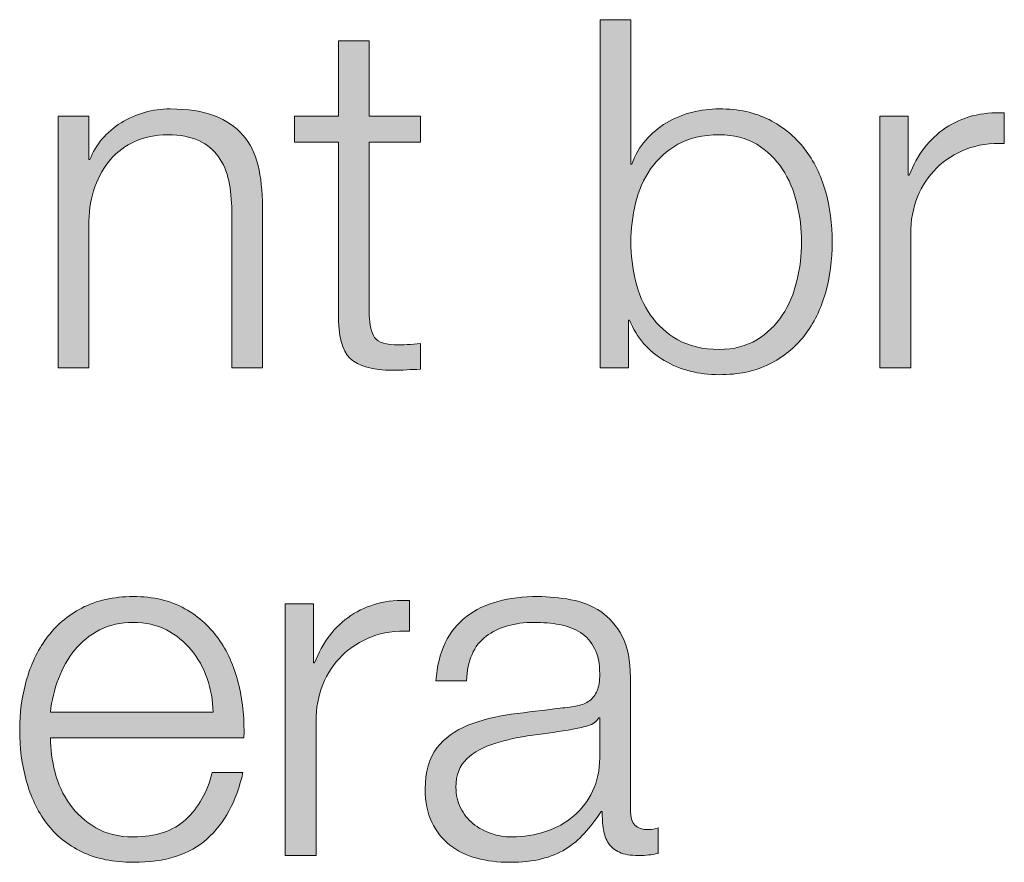
# Model space of a CAD drawing. Units: inches. Extents: x -16.8 to 16.5, y 0 to 11.7.
# Drawn here: x -4.4 to -4, y 0.5 to 0.8 of the extents above; entities that cross this region are included whole.
import ezdxf

# ---------------------------------------------------------------- set-up
doc = ezdxf.new("R2010")
doc.units = ezdxf.units.IN
doc.header["$MEASUREMENT"] = 0
doc.layers.add('Layer 1', color=7, linetype='Continuous')

# ---------------------------------------------------------------- blocks, each defined once
blk = doc.blocks.new('block 8')
at = {"layer": 'Layer 1', "true_color": 0xffffff}
h = blk.add_hatch(color=7, dxfattribs=at)
h.dxf.hatch_style = 2
edge = h.paths.add_edge_path()
edge.add_spline(control_points=[(-4.17391, 0.8143), (-4.17391, 0.8143), (-4.17391, 0.76496), (-4.17391, 0.76496), (-4.17391, 0.76496), (-4.17357, 0.76496), (-4.17357, 0.76496), (-4.17246, 0.76808), (-4.17087, 0.77079), (-4.16883, 0.77313), (-4.16677, 0.77547), (-4.1644, 0.77744), (-4.16175, 0.77905), (-4.15907, 0.78065), (-4.15619, 0.78186), (-4.15308, 0.78263), (-4.14996, 0.78341), (-4.14685, 0.7838), (-4.14373, 0.7838), (-4.13718, 0.7838), (-4.13149, 0.78258), (-4.12666, 0.78014), (-4.12183, 0.77768), (-4.1178, 0.77439), (-4.11457, 0.77021), (-4.11136, 0.76605), (-4.10896, 0.76122), (-4.10741, 0.75571), (-4.10585, 0.75022), (-4.10508, 0.74441), (-4.10508, 0.73829), (-4.10508, 0.73219), (-4.10585, 0.72639), (-4.10741, 0.72088), (-4.10896, 0.71539), (-4.11136, 0.71054), (-4.11457, 0.70638), (-4.1178, 0.70222), (-4.12183, 0.69893), (-4.12666, 0.69655), (-4.13149, 0.69416), (-4.13718, 0.69297), (-4.14373, 0.69297), (-4.15075, 0.69297), (-4.15699, 0.69458), (-4.16249, 0.69779), (-4.16799, 0.70102), (-4.17196, 0.70563), (-4.1744, 0.71163), (-4.1744, 0.71163), (-4.17474, 0.71163), (-4.17474, 0.71163), (-4.17474, 0.71163), (-4.17474, 0.6953), (-4.17474, 0.6953), (-4.17474, 0.6953), (-4.18441, 0.6953), (-4.18441, 0.6953), (-4.18441, 0.6953), (-4.18441, 0.8143), (-4.18441, 0.8143), (-4.18441, 0.8143), (-4.17391, 0.8143), (-4.17391, 0.8143)], knot_values=[0, 0, 0, 0, 1, 1, 1, 2, 2, 2, 3, 3, 3, 4, 4, 4, 5, 5, 5, 6, 6, 6, 7, 7, 7, 8, 8, 8, 9, 9, 9, 10, 10, 10, 11, 11, 11, 12, 12, 12, 13, 13, 13, 14, 14, 14, 15, 15, 15, 16, 16, 16, 17, 17, 17, 18, 18, 18, 19, 19, 19, 20, 20, 20, 21, 21, 21, 21], degree=3, periodic=1)
edge = h.paths.add_edge_path()
edge.add_spline(control_points=[(-4.11716, 0.75155), (-4.11821, 0.75594), (-4.11988, 0.75985), (-4.12216, 0.76331), (-4.12443, 0.76674), (-4.12735, 0.76954), (-4.1309, 0.77171), (-4.13447, 0.77389), (-4.13874, 0.77497), (-4.14373, 0.77497), (-4.1493, 0.77497), (-4.15399, 0.77389), (-4.15783, 0.77171), (-4.16165, 0.76954), (-4.16477, 0.76674), (-4.16716, 0.76331), (-4.16955, 0.75985), (-4.17127, 0.75594), (-4.17233, 0.75155), (-4.17338, 0.74715), (-4.17391, 0.74274), (-4.17391, 0.73829), (-4.17391, 0.73386), (-4.17338, 0.72944), (-4.17233, 0.72504), (-4.17127, 0.72066), (-4.16955, 0.71674), (-4.16716, 0.7133), (-4.16477, 0.70985), (-4.16165, 0.70704), (-4.15783, 0.70489), (-4.15399, 0.70272), (-4.1493, 0.70163), (-4.14373, 0.70163), (-4.13874, 0.70163), (-4.13447, 0.70272), (-4.1309, 0.70489), (-4.12735, 0.70704), (-4.12443, 0.70985), (-4.12216, 0.7133), (-4.11988, 0.71674), (-4.11821, 0.72066), (-4.11716, 0.72504), (-4.11611, 0.72944), (-4.11558, 0.73386), (-4.11558, 0.73829), (-4.11558, 0.74274), (-4.11611, 0.74715), (-4.11716, 0.75155)], knot_values=[0, 0, 0, 0, 1, 1, 1, 2, 2, 2, 3, 3, 3, 4, 4, 4, 5, 5, 5, 6, 6, 6, 7, 7, 7, 8, 8, 8, 9, 9, 9, 10, 10, 10, 11, 11, 11, 12, 12, 12, 13, 13, 13, 14, 14, 14, 15, 15, 15, 16, 16, 16, 16], degree=3, periodic=1)
h = blk.add_hatch(color=7, dxfattribs=at)
h.dxf.hatch_style = 2
edge = h.paths.add_edge_path()
edge.add_spline(control_points=[(-4.24591, 0.7813), (-4.24591, 0.7813), (-4.24591, 0.77246), (-4.24591, 0.77246), (-4.24591, 0.77246), (-4.2634, 0.77246), (-4.2634, 0.77246), (-4.2634, 0.77246), (-4.2634, 0.71446), (-4.2634, 0.71446), (-4.2634, 0.71102), (-4.26293, 0.70832), (-4.26198, 0.70638), (-4.26104, 0.70444), (-4.25868, 0.70336), (-4.2549, 0.70314), (-4.2519, 0.70314), (-4.2489, 0.7033), (-4.24591, 0.70363), (-4.24591, 0.70363), (-4.24591, 0.6948), (-4.24591, 0.6948), (-4.24745, 0.6948), (-4.24901, 0.69474), (-4.25057, 0.69463), (-4.25213, 0.69453), (-4.25368, 0.69447), (-4.25524, 0.69447), (-4.26224, 0.69447), (-4.26712, 0.69583), (-4.2699, 0.69855), (-4.27268, 0.70127), (-4.27401, 0.7063), (-4.2739, 0.71364), (-4.2739, 0.71364), (-4.2739, 0.77246), (-4.2739, 0.77246), (-4.2739, 0.77246), (-4.2889, 0.77246), (-4.2889, 0.77246), (-4.2889, 0.77246), (-4.2889, 0.7813), (-4.2889, 0.7813), (-4.2889, 0.7813), (-4.2739, 0.7813), (-4.2739, 0.7813), (-4.2739, 0.7813), (-4.2739, 0.80713), (-4.2739, 0.80713), (-4.2739, 0.80713), (-4.2634, 0.80713), (-4.2634, 0.80713), (-4.2634, 0.80713), (-4.2634, 0.7813), (-4.2634, 0.7813), (-4.2634, 0.7813), (-4.24591, 0.7813), (-4.24591, 0.7813)], knot_values=[0, 0, 0, 0, 1, 1, 1, 2, 2, 2, 3, 3, 3, 4, 4, 4, 5, 5, 5, 6, 6, 6, 7, 7, 7, 8, 8, 8, 9, 9, 9, 10, 10, 10, 11, 11, 11, 12, 12, 12, 13, 13, 13, 14, 14, 14, 15, 15, 15, 16, 16, 16, 17, 17, 17, 18, 18, 18, 19, 19, 19, 19], degree=3, periodic=1)
h = blk.add_hatch(color=7, dxfattribs=at)
h.dxf.hatch_style = 2
edge = h.paths.add_edge_path()
edge.add_spline(control_points=[(-4.35924, 0.7813), (-4.35924, 0.7813), (-4.35924, 0.76647), (-4.35924, 0.76647), (-4.35924, 0.76647), (-4.3589, 0.76647), (-4.3589, 0.76647), (-4.35691, 0.77169), (-4.35336, 0.77588), (-4.34824, 0.77905), (-4.34313, 0.78221), (-4.33751, 0.7838), (-4.33141, 0.7838), (-4.3254, 0.7838), (-4.32038, 0.78303), (-4.31633, 0.78147), (-4.31227, 0.77991), (-4.30902, 0.77771), (-4.30658, 0.77489), (-4.30413, 0.77205), (-4.30241, 0.76857), (-4.30141, 0.76447), (-4.3004, 0.76035), (-4.2999, 0.75574), (-4.2999, 0.75064), (-4.2999, 0.75064), (-4.2999, 0.6953), (-4.2999, 0.6953), (-4.2999, 0.6953), (-4.3104, 0.6953), (-4.3104, 0.6953), (-4.3104, 0.6953), (-4.3104, 0.74897), (-4.3104, 0.74897), (-4.3104, 0.75263), (-4.31074, 0.75605), (-4.3114, 0.75921), (-4.31207, 0.76238), (-4.31324, 0.76514), (-4.3149, 0.76747), (-4.31657, 0.7698), (-4.31882, 0.77163), (-4.32166, 0.77296), (-4.32449, 0.77431), (-4.32802, 0.77497), (-4.33224, 0.77497), (-4.33647, 0.77497), (-4.34021, 0.77421), (-4.3435, 0.77272), (-4.34676, 0.77121), (-4.34954, 0.76917), (-4.35182, 0.76655), (-4.3541, 0.76394), (-4.35588, 0.76082), (-4.35715, 0.75722), (-4.35844, 0.75361), (-4.35913, 0.74969), (-4.35924, 0.74547), (-4.35924, 0.74547), (-4.35924, 0.6953), (-4.35924, 0.6953), (-4.35924, 0.6953), (-4.36974, 0.6953), (-4.36974, 0.6953), (-4.36974, 0.6953), (-4.36974, 0.7813), (-4.36974, 0.7813), (-4.36974, 0.7813), (-4.35924, 0.7813), (-4.35924, 0.7813)], knot_values=[0, 0, 0, 0, 1, 1, 1, 2, 2, 2, 3, 3, 3, 4, 4, 4, 5, 5, 5, 6, 6, 6, 7, 7, 7, 8, 8, 8, 9, 9, 9, 10, 10, 10, 11, 11, 11, 12, 12, 12, 13, 13, 13, 14, 14, 14, 15, 15, 15, 16, 16, 16, 17, 17, 17, 18, 18, 18, 19, 19, 19, 20, 20, 20, 21, 21, 21, 22, 22, 22, 23, 23, 23, 23], degree=3, periodic=1)
h = blk.add_hatch(color=7, dxfattribs=at)
h.dxf.hatch_style = 2
edge = h.paths.add_edge_path()
edge.add_spline(control_points=[(-4.07908, 0.7813), (-4.07908, 0.7813), (-4.07908, 0.76114), (-4.07908, 0.76114), (-4.07908, 0.76114), (-4.07874, 0.76114), (-4.07874, 0.76114), (-4.07608, 0.76813), (-4.07194, 0.77352), (-4.06633, 0.7773), (-4.06071, 0.78107), (-4.05403, 0.7828), (-4.04624, 0.78247), (-4.04624, 0.78247), (-4.04624, 0.77196), (-4.04624, 0.77196), (-4.05103, 0.77219), (-4.05536, 0.77155), (-4.05925, 0.77005), (-4.06314, 0.76855), (-4.06649, 0.76641), (-4.06933, 0.76363), (-4.07216, 0.76085), (-4.07436, 0.75755), (-4.07592, 0.75372), (-4.07746, 0.74988), (-4.07825, 0.74569), (-4.07825, 0.74113), (-4.07825, 0.74113), (-4.07825, 0.6953), (-4.07825, 0.6953), (-4.07825, 0.6953), (-4.08875, 0.6953), (-4.08875, 0.6953), (-4.08875, 0.6953), (-4.08875, 0.7813), (-4.08875, 0.7813), (-4.08875, 0.7813), (-4.07908, 0.7813), (-4.07908, 0.7813)], knot_values=[0, 0, 0, 0, 1, 1, 1, 2, 2, 2, 3, 3, 3, 4, 4, 4, 5, 5, 5, 6, 6, 6, 7, 7, 7, 8, 8, 8, 9, 9, 9, 10, 10, 10, 11, 11, 11, 12, 12, 12, 13, 13, 13, 13], degree=3, periodic=1)
at = {"layer": 'Layer 1', "lineweight": 0}
for points, knots in [([(-4.17391, 0.8143), (-4.17391, 0.8143), (-4.17391, 0.76496), (-4.17391, 0.76496), (-4.17391, 0.76496), (-4.17357, 0.76496), (-4.17357, 0.76496), (-4.17246, 0.76808), (-4.17087, 0.77079), (-4.16883, 0.77313), (-4.16677, 0.77547), (-4.1644, 0.77744), (-4.16175, 0.77905), (-4.15907, 0.78065), (-4.15619, 0.78186), (-4.15308, 0.78263), (-4.14996, 0.78341), (-4.14685, 0.7838), (-4.14373, 0.7838), (-4.13718, 0.7838), (-4.13149, 0.78258), (-4.12666, 0.78014), (-4.12183, 0.77768), (-4.1178, 0.77439), (-4.11457, 0.77021), (-4.11136, 0.76605), (-4.10896, 0.76122), (-4.10741, 0.75571), (-4.10585, 0.75022), (-4.10508, 0.74441), (-4.10508, 0.73829), (-4.10508, 0.73219), (-4.10585, 0.72639), (-4.10741, 0.72088), (-4.10896, 0.71539), (-4.11136, 0.71054), (-4.11457, 0.70638), (-4.1178, 0.70222), (-4.12183, 0.69893), (-4.12666, 0.69655), (-4.13149, 0.69416), (-4.13718, 0.69297), (-4.14373, 0.69297), (-4.15075, 0.69297), (-4.15699, 0.69458), (-4.16249, 0.69779), (-4.16799, 0.70102), (-4.17196, 0.70563), (-4.1744, 0.71163), (-4.1744, 0.71163), (-4.17474, 0.71163), (-4.17474, 0.71163), (-4.17474, 0.71163), (-4.17474, 0.6953), (-4.17474, 0.6953), (-4.17474, 0.6953), (-4.18441, 0.6953), (-4.18441, 0.6953), (-4.18441, 0.6953), (-4.18441, 0.8143), (-4.18441, 0.8143), (-4.18441, 0.8143), (-4.17391, 0.8143), (-4.17391, 0.8143)], [0, 0, 0, 0, 1, 1, 1, 2, 2, 2, 3, 3, 3, 4, 4, 4, 5, 5, 5, 6, 6, 6, 7, 7, 7, 8, 8, 8, 9, 9, 9, 10, 10, 10, 11, 11, 11, 12, 12, 12, 13, 13, 13, 14, 14, 14, 15, 15, 15, 16, 16, 16, 17, 17, 17, 18, 18, 18, 19, 19, 19, 20, 20, 20, 21, 21, 21, 21]), ([(-4.24591, 0.7813), (-4.24591, 0.7813), (-4.24591, 0.77246), (-4.24591, 0.77246), (-4.24591, 0.77246), (-4.2634, 0.77246), (-4.2634, 0.77246), (-4.2634, 0.77246), (-4.2634, 0.71446), (-4.2634, 0.71446), (-4.2634, 0.71102), (-4.26293, 0.70832), (-4.26198, 0.70638), (-4.26104, 0.70444), (-4.25868, 0.70336), (-4.2549, 0.70314), (-4.2519, 0.70314), (-4.2489, 0.7033), (-4.24591, 0.70363), (-4.24591, 0.70363), (-4.24591, 0.6948), (-4.24591, 0.6948), (-4.24745, 0.6948), (-4.24901, 0.69474), (-4.25057, 0.69463), (-4.25213, 0.69453), (-4.25368, 0.69447), (-4.25524, 0.69447), (-4.26224, 0.69447), (-4.26712, 0.69583), (-4.2699, 0.69855), (-4.27268, 0.70127), (-4.27401, 0.7063), (-4.2739, 0.71364), (-4.2739, 0.71364), (-4.2739, 0.77246), (-4.2739, 0.77246), (-4.2739, 0.77246), (-4.2889, 0.77246), (-4.2889, 0.77246), (-4.2889, 0.77246), (-4.2889, 0.7813), (-4.2889, 0.7813), (-4.2889, 0.7813), (-4.2739, 0.7813), (-4.2739, 0.7813), (-4.2739, 0.7813), (-4.2739, 0.80713), (-4.2739, 0.80713), (-4.2739, 0.80713), (-4.2634, 0.80713), (-4.2634, 0.80713), (-4.2634, 0.80713), (-4.2634, 0.7813), (-4.2634, 0.7813), (-4.2634, 0.7813), (-4.24591, 0.7813), (-4.24591, 0.7813)], [0, 0, 0, 0, 1, 1, 1, 2, 2, 2, 3, 3, 3, 4, 4, 4, 5, 5, 5, 6, 6, 6, 7, 7, 7, 8, 8, 8, 9, 9, 9, 10, 10, 10, 11, 11, 11, 12, 12, 12, 13, 13, 13, 14, 14, 14, 15, 15, 15, 16, 16, 16, 17, 17, 17, 18, 18, 18, 19, 19, 19, 19]), ([(-4.35924, 0.7813), (-4.35924, 0.7813), (-4.35924, 0.76647), (-4.35924, 0.76647), (-4.35924, 0.76647), (-4.3589, 0.76647), (-4.3589, 0.76647), (-4.35691, 0.77169), (-4.35336, 0.77588), (-4.34824, 0.77905), (-4.34313, 0.78221), (-4.33751, 0.7838), (-4.33141, 0.7838), (-4.3254, 0.7838), (-4.32038, 0.78303), (-4.31633, 0.78147), (-4.31227, 0.77991), (-4.30902, 0.77771), (-4.30658, 0.77489), (-4.30413, 0.77205), (-4.30241, 0.76857), (-4.30141, 0.76447), (-4.3004, 0.76035), (-4.2999, 0.75574), (-4.2999, 0.75064), (-4.2999, 0.75064), (-4.2999, 0.6953), (-4.2999, 0.6953), (-4.2999, 0.6953), (-4.3104, 0.6953), (-4.3104, 0.6953), (-4.3104, 0.6953), (-4.3104, 0.74897), (-4.3104, 0.74897), (-4.3104, 0.75263), (-4.31074, 0.75605), (-4.3114, 0.75921), (-4.31207, 0.76238), (-4.31324, 0.76514), (-4.3149, 0.76747), (-4.31657, 0.7698), (-4.31882, 0.77163), (-4.32166, 0.77296), (-4.32449, 0.77431), (-4.32802, 0.77497), (-4.33224, 0.77497), (-4.33647, 0.77497), (-4.34021, 0.77421), (-4.3435, 0.77272), (-4.34676, 0.77121), (-4.34954, 0.76917), (-4.35182, 0.76655), (-4.3541, 0.76394), (-4.35588, 0.76082), (-4.35715, 0.75722), (-4.35844, 0.75361), (-4.35913, 0.74969), (-4.35924, 0.74547), (-4.35924, 0.74547), (-4.35924, 0.6953), (-4.35924, 0.6953), (-4.35924, 0.6953), (-4.36974, 0.6953), (-4.36974, 0.6953), (-4.36974, 0.6953), (-4.36974, 0.7813), (-4.36974, 0.7813), (-4.36974, 0.7813), (-4.35924, 0.7813), (-4.35924, 0.7813)], [0, 0, 0, 0, 1, 1, 1, 2, 2, 2, 3, 3, 3, 4, 4, 4, 5, 5, 5, 6, 6, 6, 7, 7, 7, 8, 8, 8, 9, 9, 9, 10, 10, 10, 11, 11, 11, 12, 12, 12, 13, 13, 13, 14, 14, 14, 15, 15, 15, 16, 16, 16, 17, 17, 17, 18, 18, 18, 19, 19, 19, 20, 20, 20, 21, 21, 21, 22, 22, 22, 23, 23, 23, 23]), ([(-4.07908, 0.7813), (-4.07908, 0.7813), (-4.07908, 0.76114), (-4.07908, 0.76114), (-4.07908, 0.76114), (-4.07874, 0.76114), (-4.07874, 0.76114), (-4.07608, 0.76813), (-4.07194, 0.77352), (-4.06633, 0.7773), (-4.06071, 0.78107), (-4.05403, 0.7828), (-4.04624, 0.78247), (-4.04624, 0.78247), (-4.04624, 0.77196), (-4.04624, 0.77196), (-4.05103, 0.77219), (-4.05536, 0.77155), (-4.05925, 0.77005), (-4.06314, 0.76855), (-4.06649, 0.76641), (-4.06933, 0.76363), (-4.07216, 0.76085), (-4.07436, 0.75755), (-4.07592, 0.75372), (-4.07746, 0.74988), (-4.07825, 0.74569), (-4.07825, 0.74113), (-4.07825, 0.74113), (-4.07825, 0.6953), (-4.07825, 0.6953), (-4.07825, 0.6953), (-4.08875, 0.6953), (-4.08875, 0.6953), (-4.08875, 0.6953), (-4.08875, 0.7813), (-4.08875, 0.7813), (-4.08875, 0.7813), (-4.07908, 0.7813), (-4.07908, 0.7813)], [0, 0, 0, 0, 1, 1, 1, 2, 2, 2, 3, 3, 3, 4, 4, 4, 5, 5, 5, 6, 6, 6, 7, 7, 7, 8, 8, 8, 9, 9, 9, 10, 10, 10, 11, 11, 11, 12, 12, 12, 13, 13, 13, 13]), ([(-4.11716, 0.75155), (-4.11821, 0.75594), (-4.11988, 0.75985), (-4.12216, 0.76331), (-4.12443, 0.76674), (-4.12735, 0.76954), (-4.1309, 0.77171), (-4.13447, 0.77389), (-4.13874, 0.77497), (-4.14373, 0.77497), (-4.1493, 0.77497), (-4.15399, 0.77389), (-4.15783, 0.77171), (-4.16165, 0.76954), (-4.16477, 0.76674), (-4.16716, 0.76331), (-4.16955, 0.75985), (-4.17127, 0.75594), (-4.17233, 0.75155), (-4.17338, 0.74715), (-4.17391, 0.74274), (-4.17391, 0.73829), (-4.17391, 0.73386), (-4.17338, 0.72944), (-4.17233, 0.72504), (-4.17127, 0.72066), (-4.16955, 0.71674), (-4.16716, 0.7133), (-4.16477, 0.70985), (-4.16165, 0.70704), (-4.15783, 0.70489), (-4.15399, 0.70272), (-4.1493, 0.70163), (-4.14373, 0.70163), (-4.13874, 0.70163), (-4.13447, 0.70272), (-4.1309, 0.70489), (-4.12735, 0.70704), (-4.12443, 0.70985), (-4.12216, 0.7133), (-4.11988, 0.71674), (-4.11821, 0.72066), (-4.11716, 0.72504), (-4.11611, 0.72944), (-4.11558, 0.73386), (-4.11558, 0.73829), (-4.11558, 0.74274), (-4.11611, 0.74715), (-4.11716, 0.75155)], [0, 0, 0, 0, 1, 1, 1, 2, 2, 2, 3, 3, 3, 4, 4, 4, 5, 5, 5, 6, 6, 6, 7, 7, 7, 8, 8, 8, 9, 9, 9, 10, 10, 10, 11, 11, 11, 12, 12, 12, 13, 13, 13, 14, 14, 14, 15, 15, 15, 16, 16, 16, 16])]:
    blk.add_open_spline(points, degree=3, knots=knots, dxfattribs=at)
blk = doc.blocks.new('block 9')
at = {"layer": 'Layer 1', "true_color": 0xffffff}
h = blk.add_hatch(color=7, dxfattribs=at)
h.dxf.hatch_style = 2
edge = h.paths.add_edge_path()
edge.add_spline(control_points=[(-4.37081, 0.55705), (-4.36977, 0.55299), (-4.36807, 0.54936), (-4.36574, 0.54613), (-4.36341, 0.54291), (-4.36046, 0.54024), (-4.3569, 0.53813), (-4.35334, 0.53602), (-4.34907, 0.53497), (-4.34407, 0.53497), (-4.3364, 0.53497), (-4.33039, 0.53696), (-4.32607, 0.54096), (-4.32174, 0.54496), (-4.31873, 0.55029), (-4.31706, 0.55697), (-4.31706, 0.55697), (-4.30656, 0.55697), (-4.30656, 0.55697), (-4.30879, 0.54719), (-4.31287, 0.53963), (-4.31881, 0.5343), (-4.32476, 0.52897), (-4.33317, 0.5263), (-4.34407, 0.5263), (-4.35085, 0.5263), (-4.35671, 0.52749), (-4.36164, 0.52988), (-4.36659, 0.53227), (-4.37062, 0.53555), (-4.37373, 0.53971), (-4.37685, 0.54388), (-4.37915, 0.54872), (-4.38065, 0.55421), (-4.38215, 0.55972), (-4.3829, 0.56552), (-4.3829, 0.57163), (-4.3829, 0.5773), (-4.38215, 0.58286), (-4.38065, 0.5883), (-4.37915, 0.59374), (-4.37685, 0.59861), (-4.37373, 0.60288), (-4.37062, 0.60716), (-4.36659, 0.61061), (-4.36164, 0.61321), (-4.35671, 0.61583), (-4.35085, 0.61713), (-4.34407, 0.61713), (-4.33718, 0.61713), (-4.33129, 0.61574), (-4.32641, 0.61297), (-4.32151, 0.61019), (-4.31754, 0.60655), (-4.31448, 0.60205), (-4.31143, 0.59755), (-4.30923, 0.59238), (-4.30791, 0.58655), (-4.30656, 0.58072), (-4.30601, 0.5748), (-4.30624, 0.56879), (-4.30624, 0.56879), (-4.3724, 0.56879), (-4.3724, 0.56879), (-4.3724, 0.56502), (-4.37187, 0.5611), (-4.37081, 0.55705)], knot_values=[0, 0, 0, 0, 1, 1, 1, 2, 2, 2, 3, 3, 3, 4, 4, 4, 5, 5, 5, 6, 6, 6, 7, 7, 7, 8, 8, 8, 9, 9, 9, 10, 10, 10, 11, 11, 11, 12, 12, 12, 13, 13, 13, 14, 14, 14, 15, 15, 15, 16, 16, 16, 17, 17, 17, 18, 18, 18, 19, 19, 19, 20, 20, 20, 21, 21, 21, 22, 22, 22, 22], degree=3, periodic=1)
edge = h.paths.add_edge_path()
edge.add_spline(control_points=[(-4.31881, 0.58914), (-4.3201, 0.5928), (-4.3219, 0.59604), (-4.32424, 0.59888), (-4.32657, 0.60171), (-4.3294, 0.60399), (-4.33274, 0.60571), (-4.33606, 0.60744), (-4.33985, 0.6083), (-4.34407, 0.6083), (-4.34841, 0.6083), (-4.35223, 0.60744), (-4.35557, 0.60571), (-4.3589, 0.60399), (-4.36174, 0.60171), (-4.36407, 0.59888), (-4.3664, 0.59604), (-4.36826, 0.59277), (-4.36965, 0.58904), (-4.37104, 0.58533), (-4.37195, 0.58152), (-4.3724, 0.57764), (-4.3724, 0.57764), (-4.31674, 0.57764), (-4.31674, 0.57764), (-4.31684, 0.58164), (-4.31754, 0.58546), (-4.31881, 0.58914)], knot_values=[0, 0, 0, 0, 1, 1, 1, 2, 2, 2, 3, 3, 3, 4, 4, 4, 5, 5, 5, 6, 6, 6, 7, 7, 7, 8, 8, 8, 9, 9, 9, 9], degree=3, periodic=1)
h = blk.add_hatch(color=7, dxfattribs=at)
h.dxf.hatch_style = 2
edge = h.paths.add_edge_path()
edge.add_spline(control_points=[(-4.28241, 0.61464), (-4.28241, 0.61464), (-4.28241, 0.59447), (-4.28241, 0.59447), (-4.28241, 0.59447), (-4.28207, 0.59447), (-4.28207, 0.59447), (-4.27941, 0.60147), (-4.27527, 0.60685), (-4.26966, 0.61064), (-4.26404, 0.61441), (-4.25735, 0.61613), (-4.24957, 0.6158), (-4.24957, 0.6158), (-4.24957, 0.60529), (-4.24957, 0.60529), (-4.25436, 0.60552), (-4.25868, 0.60489), (-4.26258, 0.60338), (-4.26647, 0.60189), (-4.26982, 0.59975), (-4.27265, 0.59696), (-4.27549, 0.59418), (-4.27769, 0.59089), (-4.27925, 0.58705), (-4.28079, 0.58321), (-4.28158, 0.57902), (-4.28158, 0.57446), (-4.28158, 0.57446), (-4.28158, 0.52863), (-4.28158, 0.52863), (-4.28158, 0.52863), (-4.29208, 0.52863), (-4.29208, 0.52863), (-4.29208, 0.52863), (-4.29208, 0.61464), (-4.29208, 0.61464), (-4.29208, 0.61464), (-4.28241, 0.61464), (-4.28241, 0.61464)], knot_values=[0, 0, 0, 0, 1, 1, 1, 2, 2, 2, 3, 3, 3, 4, 4, 4, 5, 5, 5, 6, 6, 6, 7, 7, 7, 8, 8, 8, 9, 9, 9, 10, 10, 10, 11, 11, 11, 12, 12, 12, 13, 13, 13, 13], degree=3, periodic=1)
h = blk.add_hatch(color=7, dxfattribs=at)
h.dxf.hatch_style = 2
edge = h.paths.add_edge_path()
edge.add_spline(control_points=[(-4.2374, 0.6013), (-4.23563, 0.60497), (-4.23321, 0.60796), (-4.23015, 0.6103), (-4.22709, 0.61263), (-4.22351, 0.61435), (-4.2194, 0.61546), (-4.21529, 0.61658), (-4.21074, 0.61713), (-4.20573, 0.61713), (-4.20196, 0.61713), (-4.19818, 0.61677), (-4.19441, 0.61605), (-4.19062, 0.61533), (-4.18723, 0.61396), (-4.18423, 0.61197), (-4.18124, 0.60997), (-4.1788, 0.60716), (-4.1769, 0.60354), (-4.17501, 0.59993), (-4.17408, 0.59524), (-4.17408, 0.58946), (-4.17408, 0.58946), (-4.17408, 0.5438), (-4.17408, 0.5438), (-4.17408, 0.53958), (-4.17201, 0.53746), (-4.1679, 0.53746), (-4.16668, 0.53746), (-4.16557, 0.53769), (-4.16457, 0.53813), (-4.16457, 0.53813), (-4.16457, 0.5293), (-4.16457, 0.5293), (-4.16579, 0.52908), (-4.16687, 0.5289), (-4.16782, 0.5288), (-4.16876, 0.52869), (-4.16997, 0.52863), (-4.1714, 0.52863), (-4.17408, 0.52863), (-4.17621, 0.52898), (-4.17782, 0.52972), (-4.17943, 0.53044), (-4.18068, 0.53147), (-4.18156, 0.5328), (-4.18246, 0.53414), (-4.18304, 0.53571), (-4.18333, 0.53754), (-4.1836, 0.53939), (-4.18373, 0.54141), (-4.18373, 0.54363), (-4.18373, 0.54363), (-4.18407, 0.54363), (-4.18407, 0.54363), (-4.18596, 0.54085), (-4.18788, 0.53838), (-4.18982, 0.53621), (-4.19176, 0.53404), (-4.19393, 0.53224), (-4.19632, 0.5308), (-4.19871, 0.52935), (-4.20143, 0.52824), (-4.20448, 0.52747), (-4.20755, 0.52669), (-4.21119, 0.5263), (-4.2154, 0.5263), (-4.2194, 0.5263), (-4.22315, 0.52677), (-4.22665, 0.52771), (-4.23015, 0.52866), (-4.23321, 0.53016), (-4.23582, 0.53221), (-4.23843, 0.53427), (-4.24048, 0.53688), (-4.24199, 0.54005), (-4.24348, 0.54321), (-4.24424, 0.54697), (-4.24424, 0.5513), (-4.24424, 0.55731), (-4.2429, 0.562), (-4.24024, 0.56539), (-4.23757, 0.56877), (-4.23404, 0.57136), (-4.22966, 0.57313), (-4.22526, 0.57491), (-4.22031, 0.57616), (-4.21482, 0.57688), (-4.20931, 0.57761), (-4.20374, 0.5783), (-4.19807, 0.57897), (-4.19584, 0.57918), (-4.19391, 0.57947), (-4.19224, 0.57979), (-4.19057, 0.58013), (-4.18919, 0.58072), (-4.18807, 0.58154), (-4.18696, 0.58238), (-4.18609, 0.58352), (-4.18548, 0.58496), (-4.18487, 0.58641), (-4.18457, 0.5883), (-4.18457, 0.59063), (-4.18457, 0.59418), (-4.18516, 0.5971), (-4.18632, 0.59938), (-4.18749, 0.60166), (-4.1891, 0.60346), (-4.19115, 0.6048), (-4.19321, 0.60613), (-4.1956, 0.60706), (-4.19831, 0.60754), (-4.20104, 0.60805), (-4.20396, 0.6083), (-4.20708, 0.6083), (-4.21373, 0.6083), (-4.21919, 0.60672), (-4.22341, 0.60354), (-4.22762, 0.60038), (-4.22985, 0.5953), (-4.23007, 0.5883), (-4.23007, 0.5883), (-4.24056, 0.5883), (-4.24056, 0.5883), (-4.24024, 0.5933), (-4.23918, 0.59763), (-4.2374, 0.6013)], knot_values=[0, 0, 0, 0, 1, 1, 1, 2, 2, 2, 3, 3, 3, 4, 4, 4, 5, 5, 5, 6, 6, 6, 7, 7, 7, 8, 8, 8, 9, 9, 9, 10, 10, 10, 11, 11, 11, 12, 12, 12, 13, 13, 13, 14, 14, 14, 15, 15, 15, 16, 16, 16, 17, 17, 17, 18, 18, 18, 19, 19, 19, 20, 20, 20, 21, 21, 21, 22, 22, 22, 23, 23, 23, 24, 24, 24, 25, 25, 25, 26, 26, 26, 27, 27, 27, 28, 28, 28, 29, 29, 29, 30, 30, 30, 31, 31, 31, 32, 32, 32, 33, 33, 33, 34, 34, 34, 35, 35, 35, 36, 36, 36, 37, 37, 37, 38, 38, 38, 39, 39, 39, 40, 40, 40, 41, 41, 41, 42, 42, 42, 42], degree=3, periodic=1)
edge = h.paths.add_edge_path()
edge.add_spline(control_points=[(-4.1849, 0.57563), (-4.18556, 0.57441), (-4.18685, 0.57353), (-4.18874, 0.57297), (-4.19062, 0.57241), (-4.19229, 0.57202), (-4.19374, 0.5718), (-4.19818, 0.57102), (-4.20276, 0.57033), (-4.20748, 0.56972), (-4.21222, 0.56911), (-4.21652, 0.56818), (-4.22041, 0.56696), (-4.22429, 0.56574), (-4.22749, 0.56399), (-4.22998, 0.56171), (-4.23248, 0.55943), (-4.23374, 0.55619), (-4.23374, 0.55196), (-4.23374, 0.5493), (-4.23321, 0.54694), (-4.23215, 0.54488), (-4.2311, 0.54282), (-4.22969, 0.54104), (-4.22791, 0.53955), (-4.22613, 0.53805), (-4.22407, 0.53691), (-4.22174, 0.53613), (-4.2194, 0.53536), (-4.21702, 0.53497), (-4.21458, 0.53497), (-4.21057, 0.53497), (-4.20674, 0.53558), (-4.20307, 0.5368), (-4.1994, 0.53802), (-4.19621, 0.53979), (-4.19348, 0.54213), (-4.19076, 0.54446), (-4.1886, 0.5473), (-4.18699, 0.55063), (-4.18537, 0.55397), (-4.18457, 0.55774), (-4.18457, 0.56197), (-4.18457, 0.56197), (-4.18457, 0.57563), (-4.18457, 0.57563), (-4.18457, 0.57563), (-4.1849, 0.57563), (-4.1849, 0.57563)], knot_values=[0, 0, 0, 0, 1, 1, 1, 2, 2, 2, 3, 3, 3, 4, 4, 4, 5, 5, 5, 6, 6, 6, 7, 7, 7, 8, 8, 8, 9, 9, 9, 10, 10, 10, 11, 11, 11, 12, 12, 12, 13, 13, 13, 14, 14, 14, 15, 15, 15, 16, 16, 16, 16], degree=3, periodic=1)
at = {"layer": 'Layer 1', "lineweight": 0}
for points, knots in [([(-4.37081, 0.55705), (-4.36977, 0.55299), (-4.36807, 0.54936), (-4.36574, 0.54613), (-4.36341, 0.54291), (-4.36046, 0.54024), (-4.3569, 0.53813), (-4.35334, 0.53602), (-4.34907, 0.53497), (-4.34407, 0.53497), (-4.3364, 0.53497), (-4.33039, 0.53696), (-4.32607, 0.54096), (-4.32174, 0.54496), (-4.31873, 0.55029), (-4.31706, 0.55697), (-4.31706, 0.55697), (-4.30656, 0.55697), (-4.30656, 0.55697), (-4.30879, 0.54719), (-4.31287, 0.53963), (-4.31881, 0.5343), (-4.32476, 0.52897), (-4.33317, 0.5263), (-4.34407, 0.5263), (-4.35085, 0.5263), (-4.35671, 0.52749), (-4.36164, 0.52988), (-4.36659, 0.53227), (-4.37062, 0.53555), (-4.37373, 0.53971), (-4.37685, 0.54388), (-4.37915, 0.54872), (-4.38065, 0.55421), (-4.38215, 0.55972), (-4.3829, 0.56552), (-4.3829, 0.57163), (-4.3829, 0.5773), (-4.38215, 0.58286), (-4.38065, 0.5883), (-4.37915, 0.59374), (-4.37685, 0.59861), (-4.37373, 0.60288), (-4.37062, 0.60716), (-4.36659, 0.61061), (-4.36164, 0.61321), (-4.35671, 0.61583), (-4.35085, 0.61713), (-4.34407, 0.61713), (-4.33718, 0.61713), (-4.33129, 0.61574), (-4.32641, 0.61297), (-4.32151, 0.61019), (-4.31754, 0.60655), (-4.31448, 0.60205), (-4.31143, 0.59755), (-4.30923, 0.59238), (-4.30791, 0.58655), (-4.30656, 0.58072), (-4.30601, 0.5748), (-4.30624, 0.56879), (-4.30624, 0.56879), (-4.3724, 0.56879), (-4.3724, 0.56879), (-4.3724, 0.56502), (-4.37187, 0.5611), (-4.37081, 0.55705)], [0, 0, 0, 0, 1, 1, 1, 2, 2, 2, 3, 3, 3, 4, 4, 4, 5, 5, 5, 6, 6, 6, 7, 7, 7, 8, 8, 8, 9, 9, 9, 10, 10, 10, 11, 11, 11, 12, 12, 12, 13, 13, 13, 14, 14, 14, 15, 15, 15, 16, 16, 16, 17, 17, 17, 18, 18, 18, 19, 19, 19, 20, 20, 20, 21, 21, 21, 22, 22, 22, 22]), ([(-4.28241, 0.61464), (-4.28241, 0.61464), (-4.28241, 0.59447), (-4.28241, 0.59447), (-4.28241, 0.59447), (-4.28207, 0.59447), (-4.28207, 0.59447), (-4.27941, 0.60147), (-4.27527, 0.60685), (-4.26966, 0.61064), (-4.26404, 0.61441), (-4.25735, 0.61613), (-4.24957, 0.6158), (-4.24957, 0.6158), (-4.24957, 0.60529), (-4.24957, 0.60529), (-4.25436, 0.60552), (-4.25868, 0.60489), (-4.26258, 0.60338), (-4.26647, 0.60189), (-4.26982, 0.59975), (-4.27265, 0.59696), (-4.27549, 0.59418), (-4.27769, 0.59089), (-4.27925, 0.58705), (-4.28079, 0.58321), (-4.28158, 0.57902), (-4.28158, 0.57446), (-4.28158, 0.57446), (-4.28158, 0.52863), (-4.28158, 0.52863), (-4.28158, 0.52863), (-4.29208, 0.52863), (-4.29208, 0.52863), (-4.29208, 0.52863), (-4.29208, 0.61464), (-4.29208, 0.61464), (-4.29208, 0.61464), (-4.28241, 0.61464), (-4.28241, 0.61464)], [0, 0, 0, 0, 1, 1, 1, 2, 2, 2, 3, 3, 3, 4, 4, 4, 5, 5, 5, 6, 6, 6, 7, 7, 7, 8, 8, 8, 9, 9, 9, 10, 10, 10, 11, 11, 11, 12, 12, 12, 13, 13, 13, 13]), ([(-4.2374, 0.6013), (-4.23563, 0.60497), (-4.23321, 0.60796), (-4.23015, 0.6103), (-4.22709, 0.61263), (-4.22351, 0.61435), (-4.2194, 0.61546), (-4.21529, 0.61658), (-4.21074, 0.61713), (-4.20573, 0.61713), (-4.20196, 0.61713), (-4.19818, 0.61677), (-4.19441, 0.61605), (-4.19062, 0.61533), (-4.18723, 0.61396), (-4.18423, 0.61197), (-4.18124, 0.60997), (-4.1788, 0.60716), (-4.1769, 0.60354), (-4.17501, 0.59993), (-4.17408, 0.59524), (-4.17408, 0.58946), (-4.17408, 0.58946), (-4.17408, 0.5438), (-4.17408, 0.5438), (-4.17408, 0.53958), (-4.17201, 0.53746), (-4.1679, 0.53746), (-4.16668, 0.53746), (-4.16557, 0.53769), (-4.16457, 0.53813), (-4.16457, 0.53813), (-4.16457, 0.5293), (-4.16457, 0.5293), (-4.16579, 0.52908), (-4.16687, 0.5289), (-4.16782, 0.5288), (-4.16876, 0.52869), (-4.16997, 0.52863), (-4.1714, 0.52863), (-4.17408, 0.52863), (-4.17621, 0.52898), (-4.17782, 0.52972), (-4.17943, 0.53044), (-4.18068, 0.53147), (-4.18156, 0.5328), (-4.18246, 0.53414), (-4.18304, 0.53571), (-4.18333, 0.53754), (-4.1836, 0.53939), (-4.18373, 0.54141), (-4.18373, 0.54363), (-4.18373, 0.54363), (-4.18407, 0.54363), (-4.18407, 0.54363), (-4.18596, 0.54085), (-4.18788, 0.53838), (-4.18982, 0.53621), (-4.19176, 0.53404), (-4.19393, 0.53224), (-4.19632, 0.5308), (-4.19871, 0.52935), (-4.20143, 0.52824), (-4.20448, 0.52747), (-4.20755, 0.52669), (-4.21119, 0.5263), (-4.2154, 0.5263), (-4.2194, 0.5263), (-4.22315, 0.52677), (-4.22665, 0.52771), (-4.23015, 0.52866), (-4.23321, 0.53016), (-4.23582, 0.53221), (-4.23843, 0.53427), (-4.24048, 0.53688), (-4.24199, 0.54005), (-4.24348, 0.54321), (-4.24424, 0.54697), (-4.24424, 0.5513), (-4.24424, 0.55731), (-4.2429, 0.562), (-4.24024, 0.56539), (-4.23757, 0.56877), (-4.23404, 0.57136), (-4.22966, 0.57313), (-4.22526, 0.57491), (-4.22031, 0.57616), (-4.21482, 0.57688), (-4.20931, 0.57761), (-4.20374, 0.5783), (-4.19807, 0.57897), (-4.19584, 0.57918), (-4.19391, 0.57947), (-4.19224, 0.57979), (-4.19057, 0.58013), (-4.18919, 0.58072), (-4.18807, 0.58154), (-4.18696, 0.58238), (-4.18609, 0.58352), (-4.18548, 0.58496), (-4.18487, 0.58641), (-4.18457, 0.5883), (-4.18457, 0.59063), (-4.18457, 0.59418), (-4.18516, 0.5971), (-4.18632, 0.59938), (-4.18749, 0.60166), (-4.1891, 0.60346), (-4.19115, 0.6048), (-4.19321, 0.60613), (-4.1956, 0.60706), (-4.19831, 0.60754), (-4.20104, 0.60805), (-4.20396, 0.6083), (-4.20708, 0.6083), (-4.21373, 0.6083), (-4.21919, 0.60672), (-4.22341, 0.60354), (-4.22762, 0.60038), (-4.22985, 0.5953), (-4.23007, 0.5883), (-4.23007, 0.5883), (-4.24056, 0.5883), (-4.24056, 0.5883), (-4.24024, 0.5933), (-4.23918, 0.59763), (-4.2374, 0.6013)], [0, 0, 0, 0, 1, 1, 1, 2, 2, 2, 3, 3, 3, 4, 4, 4, 5, 5, 5, 6, 6, 6, 7, 7, 7, 8, 8, 8, 9, 9, 9, 10, 10, 10, 11, 11, 11, 12, 12, 12, 13, 13, 13, 14, 14, 14, 15, 15, 15, 16, 16, 16, 17, 17, 17, 18, 18, 18, 19, 19, 19, 20, 20, 20, 21, 21, 21, 22, 22, 22, 23, 23, 23, 24, 24, 24, 25, 25, 25, 26, 26, 26, 27, 27, 27, 28, 28, 28, 29, 29, 29, 30, 30, 30, 31, 31, 31, 32, 32, 32, 33, 33, 33, 34, 34, 34, 35, 35, 35, 36, 36, 36, 37, 37, 37, 38, 38, 38, 39, 39, 39, 40, 40, 40, 41, 41, 41, 42, 42, 42, 42]), ([(-4.31881, 0.58914), (-4.3201, 0.5928), (-4.3219, 0.59604), (-4.32424, 0.59888), (-4.32657, 0.60171), (-4.3294, 0.60399), (-4.33274, 0.60571), (-4.33606, 0.60744), (-4.33985, 0.6083), (-4.34407, 0.6083), (-4.34841, 0.6083), (-4.35223, 0.60744), (-4.35557, 0.60571), (-4.3589, 0.60399), (-4.36174, 0.60171), (-4.36407, 0.59888), (-4.3664, 0.59604), (-4.36826, 0.59277), (-4.36965, 0.58904), (-4.37104, 0.58533), (-4.37195, 0.58152), (-4.3724, 0.57764), (-4.3724, 0.57764), (-4.31674, 0.57764), (-4.31674, 0.57764), (-4.31684, 0.58164), (-4.31754, 0.58546), (-4.31881, 0.58914)], [0, 0, 0, 0, 1, 1, 1, 2, 2, 2, 3, 3, 3, 4, 4, 4, 5, 5, 5, 6, 6, 6, 7, 7, 7, 8, 8, 8, 9, 9, 9, 9]), ([(-4.1849, 0.57563), (-4.18556, 0.57441), (-4.18685, 0.57353), (-4.18874, 0.57297), (-4.19062, 0.57241), (-4.19229, 0.57202), (-4.19374, 0.5718), (-4.19818, 0.57102), (-4.20276, 0.57033), (-4.20748, 0.56972), (-4.21222, 0.56911), (-4.21652, 0.56818), (-4.22041, 0.56696), (-4.22429, 0.56574), (-4.22749, 0.56399), (-4.22998, 0.56171), (-4.23248, 0.55943), (-4.23374, 0.55619), (-4.23374, 0.55196), (-4.23374, 0.5493), (-4.23321, 0.54694), (-4.23215, 0.54488), (-4.2311, 0.54282), (-4.22969, 0.54104), (-4.22791, 0.53955), (-4.22613, 0.53805), (-4.22407, 0.53691), (-4.22174, 0.53613), (-4.2194, 0.53536), (-4.21702, 0.53497), (-4.21458, 0.53497), (-4.21057, 0.53497), (-4.20674, 0.53558), (-4.20307, 0.5368), (-4.1994, 0.53802), (-4.19621, 0.53979), (-4.19348, 0.54213), (-4.19076, 0.54446), (-4.1886, 0.5473), (-4.18699, 0.55063), (-4.18537, 0.55397), (-4.18457, 0.55774), (-4.18457, 0.56197), (-4.18457, 0.56197), (-4.18457, 0.57563), (-4.18457, 0.57563), (-4.18457, 0.57563), (-4.1849, 0.57563), (-4.1849, 0.57563)], [0, 0, 0, 0, 1, 1, 1, 2, 2, 2, 3, 3, 3, 4, 4, 4, 5, 5, 5, 6, 6, 6, 7, 7, 7, 8, 8, 8, 9, 9, 9, 10, 10, 10, 11, 11, 11, 12, 12, 12, 13, 13, 13, 14, 14, 14, 15, 15, 15, 16, 16, 16, 16])]:
    blk.add_open_spline(points, degree=3, knots=knots, dxfattribs=at)
blk = doc.blocks.new('block 3')
at = {"layer": 'Layer 1'}
for name in ['block 8', 'block 9']:
    blk.add_blockref(name, (0, 0), dxfattribs=at)
blk = doc.blocks.new('block 2')
at = {"layer": 'Layer 1'}
blk.add_blockref('block 3', (0, 0), dxfattribs=at)

msp = doc.modelspace()

# ---------------------------------------------------------------- block references
at = {"layer": 'Layer 1'}
msp.add_blockref('block 2', (0, 0), dxfattribs=at)

doc.saveas('drawing.dxf')
